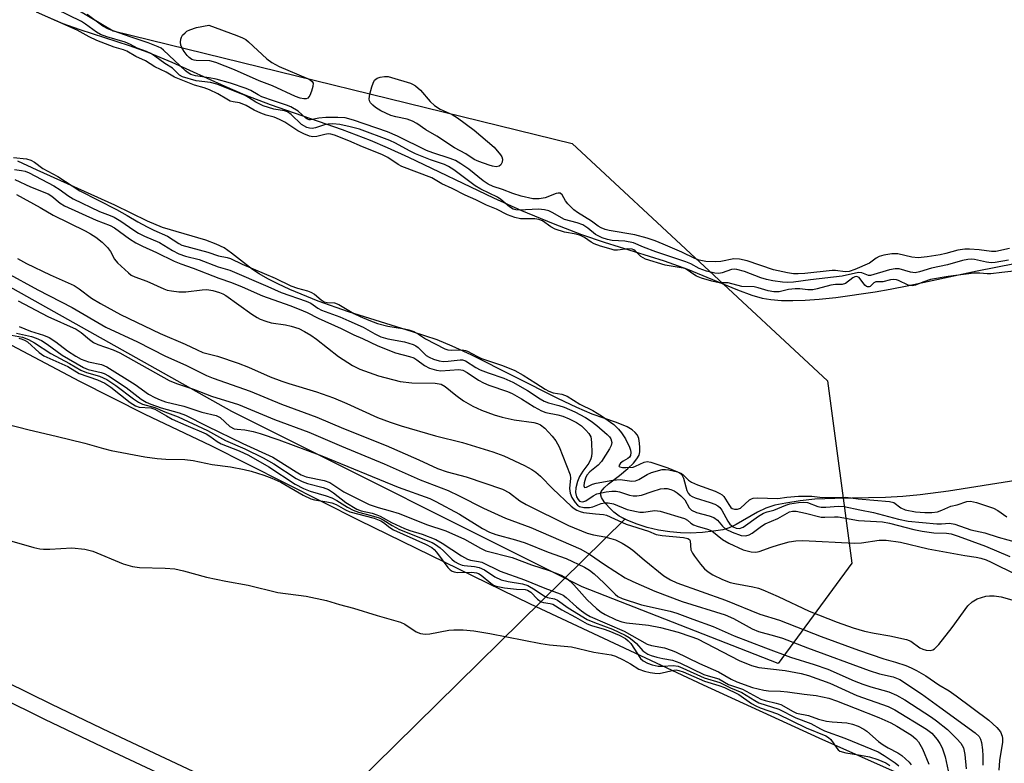
# Model space of a CAD drawing. Units: inches. Extents: x 1285760 to 1291761, y 489452 to 493452.
# Drawn here: x 1286167 to 1286401, y 489806 to 489983 of the extents above; entities that cross this region are included whole.
import ezdxf

# ---------------------------------------------------------------- set-up
doc = ezdxf.new("R2010")
doc.units = ezdxf.units.IN
doc.header["$MEASUREMENT"] = 0
for name, color, linetype in [('HYDRO-Hidden Single Line Stream', 5, 'Continuous'), ('HYDRO-Stream Poly Centerlines', 142, 'Continuous'), ('HYDRO-Water Body', 4, 'Continuous'), ('NTRL-Trees', 3, 'Continuous'), ('TRANS-Road', 130, 'Continuous'), ('Undefined', 1, 'Continuous')]:
    doc.layers.add(name, color=color, linetype=linetype)

msp = doc.modelspace()

# ---------------------------------------------------------------- linework, layer by layer
at = {"layer": 'HYDRO-Hidden Single Line Stream'}
msp.add_line((1286079.64, 489636.43), (1286310.91, 489863.77), dxfattribs=at)
at = {"layer": 'HYDRO-Stream Poly Centerlines'}
for points in [[(1286172.97, 489983.45), (1286177.13, 489981.69), (1286181.22, 489980.23), (1286192.91, 489976.43), (1286197.36, 489974.87), (1286203.08, 489972.49), (1286215.71, 489966.76), (1286220.46, 489964.7), (1286226.49, 489962.41), (1286243.58, 489956.41), (1286250.25, 489953.91), (1286254.29, 489952.2), (1286259.42, 489949.87), (1286279.65, 489940.22), (1286286.33, 489937.15), (1286293.82, 489934.05), (1286300.59, 489931.44), (1286305.94, 489929.63), (1286320.27, 489925.17), (1286325.76, 489923.26), (1286337.71, 489918.28), (1286341.13, 489917.05), (1286343.6, 489916.36), (1286345.61, 489916.01), (1286348.13, 489915.8), (1286350.88, 489915.76), (1286353.78, 489915.86), (1286357.09, 489916.1), (1286361.06, 489916.51), (1286370.43, 489917.81), (1286374.02, 489918.43), (1286378.48, 489919.31), (1286394.7, 489922.85), (1286403.57, 489924.59)], [(1286310.91, 489863.77), (1286309.56, 489864.5), (1286308.23, 489865.45), (1286307.12, 489866.54), (1286306, 489867.93), (1286305.36, 489868.96), (1286305.1, 489869.82), (1286305.24, 489870.37), (1286305.94, 489871.26), (1286307.03, 489872.19), (1286309.65, 489874.12), (1286311.63, 489875.79), (1286312.97, 489877.09), (1286313.77, 489878.08), (1286314.27, 489879.01), (1286314.43, 489879.81), (1286314.46, 489880.81), (1286314.4, 489881.84), (1286314.2, 489882.99), (1286313.88, 489883.73), (1286313.34, 489884.4), (1286312.61, 489885.01), (1286311.4, 489885.73), (1286308.87, 489886.78), (1286303.12, 489888.71), (1286299.45, 489890.33), (1286294.91, 489892.5), (1286274.35, 489902.82), (1286269.8, 489904.92), (1286266.21, 489906.39), (1286260.39, 489908.35), (1286245.14, 489913.04), (1286237.92, 489915.63), (1286231.2, 489918.38), (1286228.31, 489919.71), (1286225.94, 489920.9), (1286223.83, 489922.09), (1286222.26, 489923.11), (1286217.32, 489927), (1286215.5, 489928.26), (1286213.67, 489929.17), (1286211.16, 489930.11), (1286200.83, 489933.11), (1286197.33, 489934.61), (1286189.52, 489938.45), (1286171.05, 489946.77), (1286166.4, 489948.95)], [(1286421.62, 489876.43), (1286420.6, 489876.2), (1286410.91, 489874.09), (1286387.92, 489870.42), (1286381.13, 489869.59)], [(1286381.13, 489869.59), (1286377.04, 489869.17), (1286372.92, 489868.96), (1286360.85, 489868.72), (1286356.12, 489868.5), (1286352.59, 489868.13), (1286349.2, 489867.61), (1286346.61, 489867.06), (1286344.46, 489866.4), (1286342.49, 489865.44), (1286337.41, 489862.47), (1286335.74, 489861.7), (1286334.18, 489861.27), (1286332.01, 489860.9), (1286329.36, 489860.62), (1286326.42, 489860.46), (1286324.15, 489860.48), (1286321.6, 489860.72), (1286318.89, 489861.17), (1286316.17, 489861.8), (1286313.54, 489862.63), (1286311.42, 489863.5), (1286310.91, 489863.77)]]:
    msp.add_lwpolyline(points, dxfattribs=at)
at = {"layer": 'HYDRO-Water Body'}
for points in [[(1286172.97, 489983.45, 0), (1286177.13, 489981.69, 0), (1286181.22, 489980.23, 0), (1286192.91, 489976.43, 0), (1286197.36, 489974.87, 0), (1286203.08, 489972.49, 0), (1286215.71, 489966.76, 0), (1286220.46, 489964.7, 0), (1286226.49, 489962.41, 0), (1286243.58, 489956.41, 0), (1286250.25, 489953.91, 0), (1286254.29, 489952.2, 0), (1286259.42, 489949.87, 0), (1286279.65, 489940.22, 0), (1286286.33, 489937.15, 0), (1286293.82, 489934.05, 0), (1286300.59, 489931.44, 0), (1286305.94, 489929.63, 0), (1286320.27, 489925.17, 0), (1286325.76, 489923.26, 0), (1286337.71, 489918.28, 0), (1286341.13, 489917.05, 0), (1286343.6, 489916.36, 0), (1286345.61, 489916.01, 0), (1286348.13, 489915.8, 0), (1286350.88, 489915.76, 0), (1286353.78, 489915.86, 0), (1286357.09, 489916.1, 0), (1286361.06, 489916.51, 0), (1286370.43, 489917.81, 0), (1286374.02, 489918.43, 0), (1286378.48, 489919.31, 0), (1286394.7, 489922.85, 0), (1286403.57, 489924.59, 0)], [(1286410.91, 489874.09, 0), (1286387.92, 489870.42, 0), (1286381.13, 489869.59, 0), (1286377.04, 489869.17, 0), (1286372.92, 489868.96, 0), (1286360.85, 489868.72, 0), (1286356.12, 489868.5, 0), (1286352.59, 489868.13, 0), (1286349.2, 489867.61, 0), (1286346.61, 489867.06, 0), (1286344.46, 489866.4, 0), (1286342.49, 489865.44, 0), (1286337.41, 489862.47, 0), (1286335.74, 489861.7, 0), (1286334.18, 489861.27, 0), (1286332.01, 489860.9, 0), (1286329.36, 489860.62, 0), (1286326.42, 489860.46, 0), (1286324.15, 489860.48, 0), (1286321.6, 489860.72, 0), (1286318.89, 489861.17, 0), (1286316.17, 489861.8, 0), (1286313.54, 489862.63, 0), (1286311.42, 489863.5, 0), (1286309.56, 489864.5, 0), (1286308.23, 489865.45, 0), (1286307.12, 489866.54, 0), (1286306, 489867.93, 0), (1286305.36, 489868.96, 0), (1286305.1, 489869.82, 0), (1286305.24, 489870.37, 0), (1286305.94, 489871.26, 0), (1286307.03, 489872.19, 0), (1286309.65, 489874.12, 0), (1286311.63, 489875.79, 0), (1286312.97, 489877.09, 0), (1286313.77, 489878.08, 0), (1286314.27, 489879.01, 0), (1286314.43, 489879.81, 0), (1286314.46, 489880.81, 0), (1286314.4, 489881.84, 0), (1286314.2, 489882.99, 0), (1286313.88, 489883.73, 0), (1286313.34, 489884.4, 0), (1286312.61, 489885.01, 0), (1286311.4, 489885.73, 0), (1286308.87, 489886.78, 0), (1286303.12, 489888.71, 0), (1286299.45, 489890.33, 0), (1286294.91, 489892.5, 0), (1286274.35, 489902.82, 0), (1286269.8, 489904.92, 0), (1286266.21, 489906.39, 0), (1286260.39, 489908.35, 0), (1286245.14, 489913.04, 0), (1286237.92, 489915.63, 0), (1286231.2, 489918.38, 0), (1286228.31, 489919.71, 0), (1286225.94, 489920.9, 0), (1286223.83, 489922.09, 0), (1286222.26, 489923.11, 0), (1286217.32, 489927, 0), (1286215.5, 489928.26, 0), (1286213.67, 489929.17, 0), (1286211.16, 489930.11, 0), (1286200.83, 489933.11, 0), (1286197.33, 489934.61, 0), (1286189.52, 489938.45, 0), (1286171.05, 489946.77, 0), (1286166.4, 489948.95, 0)]]:
    msp.add_polyline3d(points, dxfattribs=at)
at = {"layer": 'NTRL-Trees'}
msp.add_lwpolyline([(1286005.8, 490311.9), (1286006.51, 490240.95), (1286006.7, 490221.71), (1286009.06, 490176.86), (1286021.56, 490126.86), (1286063.23, 490064.36), (1286138.23, 490010.2), (1286189.09, 489979.88), (1286298.32, 489953.12), (1286359.08, 489896.69), (1286364.87, 489853.29), (1286347.34, 489829.46), (1286300.73, 489847.7), (1286217.39, 489889.36), (1286113.23, 489947.7), (1286054.89, 489989.36), (1286004.89, 490035.2), (1285921.56, 490106.03), (1285884.06, 490160.2), (1285850.73, 490201.86), (1285821.56, 490243.53), (1285784.06, 490301.86)], dxfattribs=at)
at = {"layer": 'TRANS-Road'}
for points in [[(1286034.73, 489989.46), (1286055.56, 489973.83), (1286069.69, 489963.73), (1286084, 489953.9), (1286098.49, 489944.32), (1286113.15, 489935.02), (1286135.46, 489921.57), (1286158.13, 489908.75), (1286181.15, 489896.55), (1286196.68, 489888.78), (1286212.35, 489881.29), (1286247.56, 489863.57), (1286288.39, 489843.67), (1286329.49, 489824.34), (1286357.05, 489811.76), (1286376.63, 489803.01)], [(1286226.91, 489794.98), (1286188.28, 489813.14), (1286174.51, 489819.73), (1286163.74, 489824.98), (1286142.66, 489835.49), (1286127.17, 489843.41), (1286114.4, 489850.2), (1286104.86, 489855.59), (1286094.82, 489861.73), (1286082.01, 489869.92), (1286067.35, 489879.57), (1286053.06, 489889.2), (1286035.8, 489901.09), (1286020.04, 489912.12), (1286007.12, 489921.35), (1285997.18, 489928.68)], [(1285994.85, 489925.59), (1286004.84, 489918.22), (1286017.8, 489908.96), (1286033.59, 489897.91), (1286050.88, 489886), (1286065.2, 489876.34), (1286079.9, 489866.67), (1286092.77, 489858.45), (1286102.89, 489852.25), (1286112.54, 489846.8), (1286125.38, 489839.97), (1286140.92, 489832.03), (1286162.03, 489821.51), (1286172.82, 489816.24), (1286186.62, 489809.64), (1286225.28, 489791.47)]]:
    msp.add_lwpolyline(points, dxfattribs=at)
at = {"layer": 'Undefined'}
for points, elevation in [([(1286407.04, 489923.14), (1286400.58, 489922.47), (1286397.96, 489922.12), (1286397.08, 489922.12), (1286395.33, 489922.29), (1286393.96, 489922.25), (1286387.86, 489921.49), (1286383.64, 489920.74), (1286381.79, 489920.14), (1286380.08, 489919.41), (1286379.33, 489919.27), (1286378.77, 489919.31), (1286378.28, 489919.45), (1286376.03, 489920.53), (1286375.5, 489920.71), (1286374.9, 489920.78), (1286374.11, 489920.68), (1286372.28, 489920.25), (1286370.59, 489920.21), (1286370.12, 489919.95), (1286369.27, 489919.12), (1286369, 489919.01), (1286368.62, 489919.01), (1286368.37, 489919.12), (1286368.01, 489919.45), (1286366.68, 489921.22), (1286366.28, 489921.44), (1286366.03, 489921.47), (1286365.58, 489921.38), (1286365.13, 489921.17), (1286363.38, 489919.84), (1286362.61, 489919.54), (1286361.05, 489919.54), (1286359.88, 489919.41), (1286356.62, 489918.54), (1286355.58, 489918.35), (1286354.4, 489918.32), (1286352.53, 489918.56), (1286351.44, 489918.58), (1286349.84, 489918.36), (1286347.64, 489917.81), (1286346.3, 489917.82), (1286344.96, 489918.09), (1286342.63, 489918.82), (1286341.65, 489919.05), (1286338.73, 489919.13), (1286335.46, 489919.94), (1286333.31, 489920), (1286331.56, 489920.4), (1286329.15, 489921.11), (1286327.92, 489921.57), (1286327.29, 489921.92), (1286325.74, 489923.07), (1286325.13, 489923.35), (1286324.29, 489923.56), (1286320.49, 489924.17), (1286315.79, 489925.64), (1286314.65, 489926.26), (1286313.36, 489927.58), (1286313.01, 489927.84), (1286312.62, 489928), (1286311.58, 489928.05), (1286309.1, 489927.71), (1286308.37, 489927.78), (1286307.6, 489927.96), (1286305.1, 489928.73), (1286303.62, 489929.29), (1286302.88, 489929.68), (1286301.31, 489930.77), (1286300.32, 489931.22), (1286299.27, 489931.51), (1286296.5, 489932), (1286294.33, 489932.74), (1286293.27, 489933.28), (1286291.25, 489934.69), (1286290.43, 489935.07), (1286289.46, 489935.23), (1286286.07, 489935.2), (1286284.69, 489935.52), (1286282.94, 489936.14), (1286280.35, 489937.47), (1286277.94, 489938.44), (1286275.44, 489939.74), (1286272.85, 489940.81), (1286269.79, 489942.43), (1286267.35, 489943.52), (1286264.92, 489944.97), (1286257.81, 489947.66), (1286256.98, 489948.12), (1286254.48, 489949.8), (1286253.08, 489950.51), (1286248.42, 489952.32), (1286245.19, 489953.72), (1286241.81, 489955.07), (1286240.93, 489955.35), (1286240.3, 489955.4), (1286239.5, 489955.28), (1286237.61, 489954.81), (1286236.63, 489954.72), (1286235.87, 489954.88), (1286234.47, 489955.41), (1286233.1, 489956.09), (1286229.98, 489958.15), (1286228.69, 489958.84), (1286227.4, 489959.36), (1286225.5, 489959.88), (1286224.24, 489960.34), (1286222.66, 489961.06), (1286220.76, 489962.14), (1286219.85, 489962.56), (1286219.22, 489962.75), (1286217.65, 489963), (1286216.99, 489963.22), (1286216.19, 489963.62), (1286214.01, 489964.95), (1286212.02, 489965.88), (1286210.76, 489966.36), (1286208.48, 489967.02), (1286203.72, 489968.89), (1286201.75, 489970.08), (1286199.05, 489971.34), (1286196.78, 489972.81), (1286194.55, 489973.79), (1286192.37, 489975.08), (1286191.6, 489975.38), (1286189.33, 489976.01), (1286185.27, 489977.6), (1286183.43, 489978.46), (1286180.54, 489980.03), (1286170.88, 489984.38)], 200), ([(1286402.18, 489925.38), (1286399, 489924.82), (1286398.06, 489924.74), (1286396.96, 489924.86), (1286394.05, 489925.49), (1286393.29, 489925.57), (1286392.53, 489925.53), (1286391.26, 489925.27), (1286387.68, 489924.28), (1286383.89, 489923.43), (1286380.99, 489922.61), (1286379.95, 489922.39), (1286378.87, 489922.48), (1286376.18, 489923.28), (1286375.19, 489923.34), (1286373.85, 489923.06), (1286369.35, 489921.73), (1286368.83, 489921.75), (1286367.3, 489922.36), (1286366.52, 489922.43), (1286362.59, 489921.59), (1286355.05, 489920.7), (1286350.99, 489920.12), (1286349.54, 489920.05), (1286348.38, 489920.12), (1286346.08, 489920.45), (1286344.59, 489920.77), (1286343.25, 489921.2), (1286339.34, 489922.68), (1286337.51, 489923.16), (1286336.99, 489923.2), (1286336.3, 489923.13), (1286334.05, 489922.39), (1286333.25, 489922.22), (1286332.31, 489922.29), (1286330.28, 489922.77), (1286328.54, 489923.35), (1286326.55, 489924.48), (1286325.42, 489924.99), (1286321.81, 489926.12), (1286318.25, 489927.36), (1286315.33, 489928.46), (1286312.93, 489929.52), (1286310.92, 489929.86), (1286307.83, 489930.01), (1286306.76, 489930.25), (1286305.52, 489930.68), (1286303.89, 489931.46), (1286302.06, 489932.99), (1286300.87, 489933.73), (1286299.56, 489934.23), (1286296.5, 489935.04), (1286293.58, 489936.73), (1286292.78, 489937.09), (1286291.73, 489937.34), (1286290.37, 489937.49), (1286285.71, 489937.29), (1286284.93, 489937.34), (1286284.3, 489937.52), (1286283.44, 489938.04), (1286281.39, 489939.78), (1286280.62, 489940.34), (1286276.62, 489942.24), (1286275.24, 489943.06), (1286270.15, 489946.87), (1286268.94, 489947.68), (1286267.95, 489948.14), (1286264.6, 489949.24), (1286261.06, 489950.62), (1286259.62, 489951.34), (1286256.34, 489953.18), (1286254.93, 489953.84), (1286247.72, 489956.49), (1286245.53, 489957.11), (1286243.06, 489957.66), (1286241.41, 489957.79), (1286240.3, 489957.74), (1286239.39, 489957.55), (1286237.3, 489956.87), (1286236.51, 489956.7), (1286235.85, 489956.73), (1286235.17, 489956.94), (1286233.95, 489957.63), (1286231.49, 489960.03), (1286230.61, 489960.64), (1286229.88, 489960.87), (1286227.33, 489961.26), (1286224.8, 489962.1), (1286223.06, 489962.91), (1286221.29, 489964.09), (1286220.55, 489964.49), (1286213.77, 489967.24), (1286212.28, 489967.63), (1286208.86, 489968.01), (1286205.64, 489968.93), (1286204.92, 489969.38), (1286203.23, 489970.99), (1286201.39, 489972.14), (1286199.05, 489973.92), (1286198.08, 489974.54), (1286197.04, 489975.01), (1286194.86, 489975.79), (1286193.24, 489976.64), (1286191.94, 489977.22), (1286187.58, 489978.46), (1286186.12, 489979.02), (1286185.12, 489979.58), (1286182.53, 489981.48), (1286181.56, 489982.09), (1286175.56, 489985.03)], 202), ([(1286402.44, 489928.15), (1286399.14, 489927.44), (1286398.1, 489927.39), (1286395.18, 489927.85), (1286392.9, 489928.02), (1286391.76, 489928.02), (1286390.09, 489927.75), (1286387.23, 489926.94), (1286385.89, 489926.64), (1286382.85, 489926.14), (1286380.66, 489925.92), (1286379.18, 489926.04), (1286375.85, 489926.85), (1286374.44, 489926.85), (1286372.48, 489926.56), (1286371.41, 489926.26), (1286370.67, 489925.83), (1286369.09, 489924.69), (1286365.64, 489923.14), (1286364.29, 489922.69), (1286363.33, 489922.63), (1286361.04, 489922.88), (1286360.19, 489922.89), (1286353.75, 489922.16), (1286352.09, 489922.09), (1286350.98, 489922.13), (1286349.59, 489922.34), (1286346.29, 489923.09), (1286340, 489925.18), (1286338.13, 489925.64), (1286336.81, 489925.65), (1286333.75, 489925.03), (1286332.36, 489924.93), (1286330.14, 489925.01), (1286328.57, 489925.36), (1286327.53, 489925.75), (1286324.48, 489927.25), (1286319.98, 489929.17), (1286318.1, 489929.94), (1286316.21, 489930.59), (1286313.26, 489931.39), (1286307.15, 489932.39), (1286306.2, 489932.66), (1286305.23, 489933.04), (1286304.56, 489933.45), (1286302.94, 489934.65), (1286299.62, 489936.74), (1286298.74, 489937.37), (1286297.29, 489938.78), (1286296.78, 489939.45), (1286295.94, 489940.87), (1286295.48, 489941.28), (1286295.05, 489941.32), (1286294.56, 489941.21), (1286291.89, 489940.19), (1286290.52, 489939.92), (1286288.95, 489939.96), (1286286.18, 489940.56), (1286284.19, 489941.23), (1286281.79, 489942.16), (1286279.52, 489942.91), (1286278.32, 489943.44), (1286277.16, 489944.2), (1286273.77, 489947.02), (1286271.86, 489948.31), (1286270.62, 489949.03), (1286269.3, 489949.55), (1286265.23, 489950.86), (1286263.67, 489951.46), (1286256.75, 489954.86), (1286254.37, 489955.85), (1286246.31, 489958.69), (1286244.32, 489959.19), (1286242.61, 489959.33), (1286239.75, 489959.31), (1286238.04, 489959.17), (1286236.12, 489958.74), (1286235.77, 489958.74), (1286235.37, 489958.86), (1286234.96, 489959.12), (1286233.15, 489960.79), (1286231.41, 489961.81), (1286230.38, 489962.24), (1286227.27, 489963.25), (1286224.5, 489964.25), (1286223.64, 489964.66), (1286221.85, 489965.71), (1286220.81, 489966.16), (1286217.02, 489967.47), (1286213.67, 489968.41), (1286211.97, 489968.75), (1286208.71, 489969.17), (1286207.57, 489969.54), (1286206.95, 489969.89), (1286206.33, 489970.38), (1286201.12, 489975.27), (1286200.51, 489975.75), (1286199.84, 489976.13), (1286197.42, 489977.08), (1286193.15, 489978.47), (1286187.98, 489980.31), (1286186.7, 489981.05), (1286182.94, 489983.83)], 204), ([(1286165.37, 489949.78), (1286168.5, 489949.48), (1286169.54, 489949.14), (1286170.37, 489948.65), (1286172.39, 489947.2), (1286175.93, 489945.23), (1286181.22, 489941.85), (1286189.95, 489937.38), (1286192.47, 489936), (1286195.01, 489934.46), (1286197.23, 489933.26), (1286198.77, 489932.52), (1286202.06, 489931.11), (1286204.77, 489929.32), (1286205.45, 489928.96), (1286211.65, 489927.25), (1286214.22, 489926.4), (1286216.27, 489926.03), (1286217.04, 489925.78), (1286219.79, 489924.39), (1286227.65, 489921.1), (1286231.38, 489919.27), (1286232.98, 489918.68), (1286235.34, 489918.09), (1286236.19, 489917.77), (1286237.01, 489917.26), (1286238.59, 489915.93), (1286239.31, 489915.48), (1286240.03, 489915.29), (1286241.78, 489915.19), (1286242.86, 489914.83), (1286246.36, 489912.7), (1286247.9, 489911.95), (1286249.99, 489911.09), (1286252.05, 489910.33), (1286254.49, 489909.67), (1286258.48, 489909.06), (1286259.51, 489908.79), (1286260.69, 489908.37), (1286261.82, 489907.8), (1286263.44, 489906.67), (1286268.07, 489904.28), (1286268.78, 489904.06), (1286269.54, 489903.93), (1286272.28, 489904.01), (1286272.95, 489903.91), (1286273.47, 489903.73), (1286275.79, 489902.42), (1286276.74, 489902), (1286281.77, 489900.3), (1286284.67, 489899.14), (1286286.7, 489897.99), (1286289.72, 489896.14), (1286291.92, 489894.65), (1286292.77, 489894.19), (1286293.86, 489893.83), (1286295.92, 489893.5), (1286297.12, 489893.03), (1286300.2, 489891.08), (1286303.3, 489889.64), (1286305.32, 489888.38), (1286308.23, 489886.25), (1286309.41, 489885.14), (1286310.06, 489884.34), (1286311.02, 489882.85), (1286312.02, 489880.88), (1286312.25, 489880.21), (1286312.33, 489879.61), (1286312.21, 489878.89), (1286311.98, 489878.48), (1286311.61, 489878.18), (1286310.46, 489877.54), (1286309.85, 489877.06), (1286309.44, 489876.48), (1286309.52, 489876.27), (1286309.67, 489876.19), (1286310.32, 489876.06), (1286311.14, 489876.02), (1286312.83, 489876.17), (1286313.45, 489876.37), (1286315.45, 489877.35), (1286316.2, 489877.5), (1286317.09, 489877.32), (1286321.1, 489875.99), (1286324.35, 489874.64), (1286324.79, 489874.33), (1286326.02, 489873.01), (1286326.76, 489872.55), (1286328.21, 489871.94), (1286332.34, 489870.46), (1286333.52, 489869.91), (1286334.05, 489869.52), (1286334.4, 489869.14), (1286335.59, 489867.22), (1286336.09, 489866.58), (1286336.43, 489866.31), (1286336.96, 489866.12), (1286337.71, 489866.12), (1286338.4, 489866.42), (1286340.53, 489868.35), (1286341, 489868.64), (1286341.38, 489868.76), (1286342.36, 489868.84), (1286347.3, 489868.69), (1286349.43, 489869.01), (1286352.24, 489869.21), (1286355.36, 489869.21), (1286357.93, 489868.91), (1286363.46, 489868.97), (1286366.41, 489868.59), (1286373.9, 489867.97), (1286374.92, 489867.7), (1286376.57, 489866.44), (1286377.57, 489866.01), (1286380.04, 489865.53), (1286382.3, 489865.36), (1286383.97, 489865.35), (1286385.26, 489865.54), (1286386.33, 489865.88), (1286388.47, 489866.86), (1286389.94, 489867.21), (1286392.23, 489867.97), (1286393.17, 489868.04), (1286394.6, 489867.74), (1286398.62, 489866.39), (1286399.65, 489865.84), (1286401.82, 489864.35)], 200), ([(1286165.62, 489946.94), (1286167.34, 489946.71), (1286168.16, 489946.51), (1286169.14, 489946.12), (1286175.01, 489943.08), (1286176.55, 489942.09), (1286178.33, 489940.71), (1286179.59, 489939.95), (1286185.9, 489936.94), (1286188.4, 489936.02), (1286189.4, 489935.56), (1286190.95, 489934.67), (1286194.05, 489932.49), (1286195.19, 489931.79), (1286196.61, 489931.08), (1286200.14, 489929.56), (1286203.26, 489927.66), (1286204.77, 489926.89), (1286206.35, 489926.34), (1286209.57, 489925.51), (1286214.09, 489923.78), (1286216.87, 489923.02), (1286225.9, 489919.1), (1286229.08, 489917.64), (1286235.03, 489915.65), (1286236.14, 489915.12), (1286237.81, 489913.97), (1286238.72, 489913.45), (1286243.07, 489911.85), (1286245.24, 489910.96), (1286248.58, 489909.42), (1286251.41, 489907.82), (1286252.85, 489907.17), (1286254.45, 489906.66), (1286258.42, 489905.92), (1286260.54, 489905.31), (1286261.14, 489905.02), (1286261.73, 489904.6), (1286263.64, 489902.72), (1286264.34, 489902.3), (1286265.35, 489901.85), (1286266.68, 489901.44), (1286267.75, 489901.3), (1286268.83, 489901.33), (1286271.69, 489901.67), (1286272.24, 489901.64), (1286272.93, 489901.43), (1286275.45, 489899.81), (1286276.44, 489899.28), (1286278.38, 489898.54), (1286282.07, 489897.31), (1286284.26, 489896.37), (1286287.75, 489894.36), (1286290.71, 489892.36), (1286291.67, 489891.8), (1286292.74, 489891.4), (1286295.18, 489890.84), (1286296.46, 489890.43), (1286298.96, 489889.27), (1286301.54, 489887.95), (1286302.83, 489887.1), (1286304.24, 489886.02), (1286306.66, 489883.94), (1286307.24, 489883.33), (1286307.54, 489882.89), (1286307.77, 489882.03), (1286307.63, 489881.29), (1286307.25, 489880.51), (1286305.31, 489877.49), (1286304.53, 489876.65), (1286302.56, 489875.06), (1286301.87, 489874.25), (1286301.5, 489873.51), (1286301.21, 489872.43), (1286301.15, 489871.72), (1286301.31, 489871.29), (1286301.74, 489871.34), (1286303.22, 489872.09), (1286304.04, 489872.35), (1286308.06, 489873.08), (1286309.74, 489873.19), (1286312.53, 489872.83), (1286313.44, 489872.91), (1286314.18, 489873.19), (1286316.16, 489874.4), (1286317.22, 489874.86), (1286319.74, 489875.55), (1286320.56, 489875.62), (1286321.32, 489875.54), (1286323.4, 489874.99), (1286323.86, 489874.79), (1286324.34, 489874.44), (1286324.62, 489874.03), (1286324.83, 489873.54), (1286325.66, 489870.56), (1286325.97, 489869.93), (1286326.34, 489869.5), (1286326.88, 489869.15), (1286327.64, 489868.81), (1286331.2, 489867.73), (1286332.28, 489867.31), (1286333.02, 489866.92), (1286333.48, 489866.55), (1286333.99, 489865.87), (1286335.42, 489863.29), (1286335.9, 489862.57), (1286336.65, 489861.94), (1286337.41, 489861.64), (1286338.16, 489861.58), (1286339.03, 489861.89), (1286342.68, 489864.48), (1286343.86, 489865.17), (1286344.75, 489865.5), (1286346.32, 489865.92), (1286349.18, 489867.12), (1286350.11, 489867.4), (1286352.18, 489867.77), (1286353.41, 489867.84), (1286354.35, 489867.7), (1286356.79, 489866.81), (1286357.62, 489866.61), (1286358.73, 489866.59), (1286361.75, 489866.84), (1286363.11, 489866.78), (1286366.77, 489865.98), (1286370.08, 489865.36), (1286376.01, 489863.76), (1286378.3, 489863.29), (1286385.11, 489862.69), (1286386.21, 489862.66), (1286388.1, 489862.78), (1286389.38, 489862.58), (1286393.18, 489861.24), (1286396.51, 489860.54), (1286399.7, 489859.47), (1286404.36, 489858.21)], 202), ([(1286165.71, 489944.59), (1286169.48, 489942.83), (1286173.62, 489941.11), (1286174.54, 489940.58), (1286176.53, 489938.93), (1286177.57, 489938.29), (1286185.06, 489934.87), (1286188.41, 489933.64), (1286189.41, 489933.05), (1286193.05, 489930.45), (1286194.54, 489929.5), (1286196.1, 489928.72), (1286199.46, 489927.22), (1286203.63, 489925.11), (1286205.19, 489924.47), (1286208.17, 489923.49), (1286214.23, 489921.09), (1286217.3, 489920.08), (1286219.83, 489919.05), (1286224.65, 489916.92), (1286231.16, 489914.62), (1286233.41, 489913.72), (1286235.27, 489912.91), (1286237.89, 489911.54), (1286243.41, 489909.1), (1286246.41, 489907.62), (1286248.45, 489906.74), (1286252.14, 489904.97), (1286256.31, 489903.34), (1286259.65, 489902.45), (1286260.68, 489902.1), (1286261.37, 489901.7), (1286263.22, 489900.28), (1286264.43, 489899.67), (1286266.03, 489899.21), (1286267.12, 489899.06), (1286271.38, 489899.34), (1286272.35, 489899.17), (1286273.35, 489898.63), (1286276.02, 489896.83), (1286277.22, 489896.17), (1286278.51, 489895.64), (1286282.94, 489894.14), (1286284.08, 489893.65), (1286286.29, 489892.38), (1286289.33, 489890.45), (1286291.03, 489889.54), (1286292.08, 489889.16), (1286294.91, 489888.57), (1286296.09, 489888.25), (1286297.61, 489887.63), (1286299.41, 489886.77), (1286300.59, 489885.96), (1286301.64, 489884.93), (1286302.29, 489884.16), (1286302.76, 489883.32), (1286302.9, 489882.76), (1286302.98, 489881.89), (1286303.01, 489879.51), (1286302.92, 489878.64), (1286302.78, 489878.1), (1286302.28, 489877.12), (1286300.89, 489875.15), (1286300.12, 489873.92), (1286299.6, 489872.69), (1286299.25, 489871.26), (1286299.16, 489870.14), (1286299.35, 489869.11), (1286299.75, 489868.42), (1286300.11, 489868.08), (1286300.42, 489867.94), (1286300.89, 489867.89), (1286301.59, 489868.09), (1286303.33, 489869.32), (1286304.24, 489869.79), (1286306.41, 489870.29), (1286307.8, 489870.45), (1286308.83, 489870.4), (1286309.59, 489870.23), (1286312.01, 489869.44), (1286312.87, 489869.31), (1286313.74, 489869.29), (1286314.88, 489869.47), (1286317.39, 489870.35), (1286319.38, 489870.95), (1286320.24, 489871.08), (1286320.95, 489871.03), (1286321.81, 489870.81), (1286322.62, 489870.47), (1286323.34, 489870.03), (1286324.22, 489869.33), (1286325.18, 489868.33), (1286326.18, 489866.5), (1286326.75, 489865.94), (1286327.95, 489865.39), (1286330.91, 489864.6), (1286332.05, 489864.18), (1286332.93, 489863.56), (1286334.11, 489862.11), (1286334.93, 489861.39), (1286336.43, 489860.64), (1286338.57, 489859.91), (1286339.67, 489859.81), (1286340.46, 489860.02), (1286341.16, 489860.43), (1286343.4, 489862.1), (1286344.31, 489862.63), (1286347.27, 489863.92), (1286350.08, 489865.5), (1286350.75, 489865.69), (1286351.63, 489865.71), (1286353.86, 489865.23), (1286357.6, 489864.26), (1286358.51, 489864.22), (1286360.77, 489864.36), (1286361.61, 489864.34), (1286366.46, 489863.43), (1286372.17, 489863.13), (1286373.88, 489862.8), (1286379.64, 489861.34), (1286381.61, 489860.92), (1286384.38, 489860.52), (1286387.46, 489860.4), (1286388.53, 489860.25), (1286390.2, 489859.74), (1286396.7, 489857.35), (1286402.53, 489854.89)], 204), ([(1286166.16, 489940.96), (1286171.75, 489937.93), (1286174.86, 489936.05), (1286182.45, 489932.33), (1286183.71, 489931.65), (1286184.96, 489930.85), (1286186.53, 489929.66), (1286187.77, 489928.41), (1286188.46, 489927.45), (1286189.41, 489925.63), (1286190.13, 489924.73), (1286192.74, 489922.36), (1286193.43, 489921.83), (1286194.27, 489921.37), (1286197.14, 489920.4), (1286201.19, 489918.53), (1286202, 489918.26), (1286203.02, 489918.04), (1286204.74, 489917.83), (1286206.45, 489917.8), (1286210.27, 489918.3), (1286211.45, 489918.37), (1286212.82, 489918.14), (1286214.44, 489917.67), (1286215.21, 489917.36), (1286215.91, 489916.96), (1286222.15, 489912.5), (1286223.36, 489911.71), (1286224.12, 489911.32), (1286225.42, 489910.86), (1286226.76, 489910.49), (1286230.12, 489910), (1286231.46, 489909.69), (1286233.28, 489909.11), (1286234.69, 489908.43), (1286236.15, 489907.54), (1286237.52, 489906.56), (1286242.72, 489902.43), (1286246.1, 489900.3), (1286247.86, 489899.46), (1286252.28, 489897.83), (1286257.42, 489896.51), (1286260.17, 489896.19), (1286265.74, 489896.14), (1286267.14, 489895.9), (1286268.14, 489895.36), (1286270.63, 489893.23), (1286272.47, 489891.9), (1286274.71, 489890.68), (1286276.76, 489889.71), (1286279.76, 489888.62), (1286281.69, 489888.05), (1286284.51, 489887.43), (1286289.25, 489886.75), (1286290.1, 489886.52), (1286290.82, 489886.19), (1286291.81, 489885.43), (1286293.56, 489883.53), (1286294.43, 489882.41), (1286295.28, 489880.95), (1286297.89, 489874.33), (1286297.98, 489873.5), (1286297.72, 489871.04), (1286297.84, 489869.97), (1286298.3, 489868.94), (1286299.05, 489867.73), (1286299.61, 489867.12), (1286300.07, 489866.82), (1286301.1, 489866.55), (1286302.45, 489866.55), (1286303.26, 489866.71), (1286305.25, 489867.47), (1286306.09, 489867.64), (1286306.95, 489867.69), (1286308.17, 489867.44), (1286311.47, 489866.08), (1286313.64, 489865.57), (1286314.46, 489865.45), (1286315.29, 489865.45), (1286318.05, 489865.86), (1286319.26, 489865.69), (1286325.08, 489863.91), (1286325.79, 489863.52), (1286326.59, 489862.78), (1286327.23, 489862.39), (1286328.11, 489862.07), (1286330.54, 489861.38), (1286331.56, 489860.96), (1286334.1, 489858.92), (1286335.61, 489858.07), (1286339.06, 489856.48), (1286340.96, 489855.98), (1286342.05, 489855.92), (1286342.85, 489856.06), (1286345.72, 489857.14), (1286347.42, 489857.68), (1286349.98, 489858.39), (1286351.56, 489858.65), (1286353.25, 489858.66), (1286365.56, 489858.04), (1286367.23, 489858.17), (1286371.39, 489858.8), (1286373.08, 489858.77), (1286376.48, 489858.29), (1286383.06, 489856.73), (1286391.75, 489855.13), (1286394.5, 489854.75), (1286395.6, 489854.51), (1286396.9, 489854.07), (1286398.08, 489853.56), (1286403.97, 489850.6)], 206), ([(1286163.66, 489922.4), (1286171.17, 489918.34), (1286179.35, 489914.11), (1286187.34, 489909.47), (1286194.89, 489905.92), (1286201.58, 489902.57), (1286206.44, 489900.39), (1286211.31, 489897.93), (1286212.9, 489897.28), (1286221.73, 489894.23), (1286229.21, 489891.12), (1286237.62, 489887.99), (1286243.94, 489885.32), (1286254.06, 489881.28), (1286261.87, 489877.87), (1286266.3, 489875.84), (1286268.6, 489875.06), (1286273.16, 489873.85), (1286281.8, 489870.89), (1286283.43, 489870.01), (1286285.92, 489868.16), (1286287.41, 489867.27), (1286297.51, 489862.26), (1286301.91, 489860.44), (1286303.42, 489860.02), (1286306.13, 489859.54), (1286307.54, 489859.2), (1286308.64, 489858.82), (1286310.22, 489858.07), (1286311.66, 489857.2), (1286312.81, 489856.37), (1286315.46, 489854.09), (1286320.19, 489850.31), (1286321.73, 489849.31), (1286323.27, 489848.59), (1286334.87, 489844.51), (1286343, 489841.2), (1286347.72, 489839.73), (1286357.59, 489835.88), (1286366.5, 489832.58), (1286372.48, 489830.52), (1286375.32, 489829.74), (1286377.72, 489828.95), (1286379.02, 489828.43), (1286380.27, 489827.77), (1286382.48, 489826.5), (1286385.58, 489824.34), (1286388.08, 489822.93), (1286389.76, 489821.78), (1286397.48, 489815.97), (1286399.44, 489814.23), (1286400.26, 489813.19), (1286400.7, 489812.14), (1286400.78, 489811.6), (1286400.76, 489810.76), (1286400.05, 489806.41), (1286399.91, 489804.07)], 210), ([(1286166.5, 489915.68), (1286173.54, 489911.94), (1286180.29, 489908.93), (1286181.54, 489908.14), (1286183.52, 489906.46), (1286184.48, 489905.81), (1286185.49, 489905.34), (1286189.09, 489904.03), (1286190.68, 489903.35), (1286202.42, 489896.73), (1286204.16, 489896.01), (1286208.22, 489894.72), (1286212.56, 489893.04), (1286218.94, 489891.07), (1286227.54, 489887.44), (1286235.72, 489884.49), (1286243.47, 489881.11), (1286253.58, 489876.91), (1286262.21, 489873.09), (1286268.82, 489870.55), (1286271.47, 489869.32), (1286277.26, 489866.36), (1286282.49, 489863.99), (1286288.48, 489861.81), (1286300.39, 489856.61), (1286302.46, 489855.47), (1286306.04, 489852.98), (1286310.98, 489849.85), (1286312.76, 489848.96), (1286318.03, 489846.67), (1286324.54, 489844.2), (1286334.77, 489840.99), (1286336.76, 489840.14), (1286341.22, 489837.72), (1286342.72, 489837.07), (1286346.52, 489836.06), (1286348.43, 489835.46), (1286354.38, 489833.17), (1286369.04, 489827.76), (1286371.49, 489827.02), (1286374.7, 489826.29), (1286376.29, 489825.65), (1286381.44, 489822.2), (1286385.85, 489819.08), (1286394.27, 489812.97), (1286395.2, 489812.07), (1286395.52, 489811.45), (1286395.75, 489810.62), (1286396.01, 489808.88), (1286396.1, 489807.51), (1286396.09, 489805.26)], 212), ([(1286166.16, 489908.03), (1286169.71, 489907.19), (1286170.81, 489906.8), (1286172.04, 489906.23), (1286173.45, 489905.4), (1286176.97, 489902.8), (1286182.06, 489899.81), (1286183.2, 489899.34), (1286186.24, 489898.68), (1286186.95, 489898.4), (1286188, 489897.85), (1286192.21, 489895.12), (1286195.79, 489892.34), (1286196.99, 489891.57), (1286198.05, 489891.12), (1286200.53, 489890.25), (1286204.82, 489889.09), (1286206.3, 489888.52), (1286211.47, 489885.89), (1286219.98, 489881.75), (1286227.11, 489878.51), (1286228.42, 489877.76), (1286232.67, 489874.99), (1286233.88, 489874.29), (1286235.09, 489873.86), (1286239.36, 489872.94), (1286240.72, 489872.5), (1286244.05, 489870.23), (1286250.01, 489867.24), (1286252.15, 489866.51), (1286255.07, 489865.75), (1286257.18, 489865.1), (1286263.67, 489862.51), (1286268.28, 489860.99), (1286272.75, 489859.03), (1286276.56, 489856.84), (1286277.78, 489856.27), (1286284.06, 489854.67), (1286288.67, 489852.91), (1286292.84, 489851.59), (1286295.77, 489850.48), (1286297.02, 489849.75), (1286297.91, 489849.01), (1286298.74, 489848.18), (1286301.92, 489844.6), (1286304.17, 489842.51), (1286305.26, 489841.68), (1286306.2, 489841.08), (1286308.84, 489839.79), (1286310.15, 489839.34), (1286311.29, 489839.1), (1286316.51, 489838.53), (1286319.39, 489838.03), (1286323.58, 489836.91), (1286326.58, 489835.9), (1286328.16, 489835.28), (1286338.1, 489830.19), (1286341.06, 489828.95), (1286342.76, 489828.53), (1286349.02, 489827.8), (1286352.83, 489827.04), (1286354.57, 489826.59), (1286359.63, 489824.75), (1286366.07, 489821.83), (1286373.52, 489819.18), (1286375.14, 489818.44), (1286382.67, 489813.86), (1286383.9, 489812.87), (1286385.22, 489811.35), (1286385.84, 489810.39), (1286386.36, 489809.35), (1286387.09, 489807.21), (1286388.09, 489802.83)], 216), ([(1286166.75, 489909.59), (1286169.49, 489908.46), (1286172.56, 489907.54), (1286173.92, 489907.01), (1286175.49, 489905.98), (1286178.24, 489903.78), (1286180.21, 489902.56), (1286181.52, 489901.86), (1286183.28, 489901.2), (1286186.35, 489900.52), (1286187.62, 489899.97), (1286194.32, 489895.79), (1286197.57, 489893.5), (1286199.03, 489892.71), (1286200.27, 489892.17), (1286201.6, 489891.71), (1286205.91, 489890.67), (1286210.21, 489889.23), (1286213.61, 489888.46), (1286214.55, 489887.93), (1286216.9, 489885.82), (1286217.88, 489885.29), (1286218.61, 489885.14), (1286220.43, 489885.02), (1286222.42, 489884.6), (1286224.08, 489884.12), (1286228.55, 489882.61), (1286238.78, 489878.85), (1286256.91, 489871.38), (1286264.46, 489868.71), (1286265.91, 489868), (1286271.52, 489864.92), (1286277.01, 489861.58), (1286278.7, 489860.69), (1286280.19, 489860.14), (1286284.87, 489858.86), (1286287.17, 489858.11), (1286292.65, 489855.96), (1286296.92, 489854.44), (1286301.25, 489852.38), (1286302.48, 489851.66), (1286303.57, 489850.77), (1286305.86, 489848.62), (1286308.55, 489845.91), (1286309.21, 489845.41), (1286310.23, 489844.92), (1286314.88, 489843.38), (1286321.65, 489841.91), (1286323.22, 489841.44), (1286327.05, 489839.98), (1286331.89, 489838.26), (1286336.88, 489836.02), (1286344.36, 489833.13), (1286350.31, 489830.97), (1286355.93, 489829.23), (1286359.17, 489828.13), (1286365.46, 489825.34), (1286367.53, 489824.5), (1286369.42, 489823.87), (1286373.68, 489822.69), (1286375.56, 489821.94), (1286377.49, 489820.78), (1286383.85, 489816.67), (1286385.02, 489815.84), (1286387.65, 489813.72), (1286389.92, 489811.53), (1286390.87, 489810.47), (1286391.44, 489809.37), (1286391.77, 489807.77), (1286392.1, 489804.37)], 214)]:
    msp.add_lwpolyline(points, dxfattribs=dict(at, elevation=elevation))
at = {"layer": 'Undefined', "elevation": 206}
for points in [[(1286234.49, 489963.75), (1286233.65, 489963.87), (1286232.51, 489964.27), (1286227.07, 489966.82), (1286223.87, 489968.04), (1286218.01, 489970.6), (1286213.58, 489972.4), (1286212.14, 489972.74), (1286208.91, 489972.85), (1286208.36, 489972.93), (1286207.87, 489973.11), (1286207.22, 489973.56), (1286206.7, 489974.08), (1286206.04, 489974.97), (1286205.45, 489975.97), (1286205.24, 489976.5), (1286205.13, 489977.23), (1286205.2, 489977.95), (1286205.37, 489978.42), (1286205.66, 489978.86), (1286206.22, 489979.47), (1286206.66, 489979.81), (1286207.38, 489980.18), (1286208.94, 489980.71), (1286211.86, 489981.23), (1286218.58, 489978.82), (1286219.94, 489978.25), (1286220.67, 489977.81), (1286221.33, 489977.29), (1286225.7, 489973.27), (1286226.85, 489972.35), (1286228.62, 489971.44), (1286235.38, 489968.55), (1286236.12, 489968.16), (1286236.5, 489967.84), (1286236.69, 489967.44), (1286236.65, 489966.68), (1286236.35, 489965.57), (1286235.93, 489964.51), (1286235.47, 489963.93), (1286235.02, 489963.77)], [(1286280.25, 489947.58), (1286279.43, 489947.69), (1286278.59, 489947.94), (1286276.1, 489948.86), (1286275.04, 489949.33), (1286273.01, 489950.68), (1286270.32, 489952.05), (1286266.12, 489954.89), (1286263.55, 489956.38), (1286261.35, 489957.85), (1286260.36, 489958.41), (1286259.08, 489958.92), (1286256.41, 489959.44), (1286255.2, 489959.8), (1286252.83, 489960.9), (1286251.57, 489961.64), (1286250.9, 489962.19), (1286250.34, 489962.79), (1286250.11, 489963.23), (1286250.05, 489963.74), (1286250.23, 489964.86), (1286250.7, 489966.59), (1286250.98, 489967.43), (1286251.35, 489968.16), (1286251.92, 489968.62), (1286252.65, 489968.87), (1286253.71, 489969.04), (1286254.53, 489969.02), (1286255.37, 489968.83), (1286259.84, 489967.48), (1286260.38, 489967.26), (1286261.06, 489966.86), (1286262.29, 489965.81), (1286264.58, 489963.13), (1286265.61, 489962.17), (1286266.96, 489961.25), (1286269.81, 489959.97), (1286271.03, 489959.23), (1286275.01, 489956.31), (1286279.75, 489952.22), (1286281.32, 489950.4), (1286281.6, 489949.91), (1286281.74, 489949.4), (1286281.69, 489948.64), (1286281.37, 489948), (1286280.98, 489947.74)]]:
    msp.add_lwpolyline(points, close=True, dxfattribs=at)
at = {"layer": 'Undefined'}
for points in [[(1286166.35, 489925.77, 208), (1286168.53, 489924.61, 208), (1286174.12, 489921.87, 208), (1286179.81, 489919.32, 208), (1286181.02, 489918.57, 208), (1286183.97, 489916.32, 208), (1286186.08, 489915.06, 208), (1286190.83, 489912.47, 208), (1286200.33, 489907.92, 208), (1286206.25, 489905.4, 208), (1286209.1, 489904.01, 208), (1286210.47, 489903.44, 208), (1286213.93, 489902.54, 208), (1286218.88, 489900.87, 208), (1286221.32, 489899.93, 208), (1286226.5, 489897.61, 208), (1286229.26, 489896.55, 208), (1286230.92, 489896, 208), (1286237.53, 489894.08, 208), (1286241.57, 489892.59, 208), (1286244.74, 489891.31, 208), (1286252.01, 489887.98, 208), (1286255.03, 489886.81, 208), (1286257.68, 489885.95, 208), (1286265.81, 489883.58, 208), (1286272.29, 489882.04, 208), (1286279.45, 489879.8, 208), (1286282.11, 489878.82, 208), (1286286.99, 489876.54, 208), (1286288.74, 489875.57, 208), (1286289.7, 489874.92, 208), (1286290.81, 489874, 208), (1286293.76, 489870.97, 208), (1286298.12, 489866.86, 208), (1286298.79, 489866.3, 208), (1286299.48, 489865.87, 208), (1286300.23, 489865.56, 208), (1286301.04, 489865.36, 208), (1286303.87, 489865.01, 208), (1286305.81, 489864.89, 208), (1286306.48, 489864.73, 208), (1286311.21, 489862.61, 208), (1286316.48, 489860.94, 208), (1286318.34, 489860.09, 208), (1286319.78, 489859.85, 208), (1286324.84, 489859.4, 208), (1286325.9, 489859.18, 208), (1286326.28, 489858.95, 208), (1286326.45, 489858.64, 208), (1286326.62, 489856.48, 208), (1286326.95, 489855.71, 208), (1286327.42, 489854.96, 208), (1286328.85, 489853.04, 208), (1286329.81, 489851.92, 208), (1286330.68, 489851.23, 208), (1286331.86, 489850.53, 208), (1286334.14, 489849.43, 208), (1286335.98, 489848.73, 208), (1286337.08, 489848.46, 208), (1286341.31, 489847.68, 208), (1286342.67, 489847.35, 208), (1286343.73, 489847, 208), (1286347.38, 489845.41, 208), (1286354.72, 489841.92, 208), (1286361.42, 489839.27, 208), (1286365.21, 489837.92, 208), (1286367.93, 489837.11, 208), (1286370.18, 489836.63, 208), (1286373.97, 489836.01, 208), (1286377.9, 489835.13, 208), (1286378.91, 489834.72, 208), (1286381.07, 489833.2, 208), (1286381.76, 489832.82, 208), (1286382.56, 489832.6, 208), (1286383.65, 489832.54, 208), (1286384.15, 489832.66, 208), (1286384.6, 489832.94, 208), (1286385.59, 489834, 208), (1286388.76, 489838.02, 208), (1286392.5, 489843.15, 208), (1286393.53, 489844.08, 208), (1286394.69, 489844.81, 208), (1286395.72, 489845.17, 208), (1286396.8, 489845.42, 208), (1286397.62, 489845.54, 208), (1286398.75, 489845.52, 208), (1286400.46, 489845.29, 208), (1286403.51, 489844.46, 208)], [(1286164.97, 489907.53, 218), (1286167.52, 489907.09, 218), (1286168.99, 489906.53, 218), (1286170.43, 489905.7, 218), (1286174.33, 489903.17, 218), (1286178.77, 489900.78, 218), (1286181.45, 489899.17, 218), (1286182.77, 489898.64, 218), (1286185.88, 489897.75, 218), (1286187.59, 489896.97, 218), (1286189.73, 489895.57, 218), (1286193.94, 489892.36, 218), (1286195.14, 489891.59, 218), (1286196.14, 489891.15, 218), (1286199.07, 489890.32, 218), (1286201.4, 489889.31, 218), (1286204.56, 489888.1, 218), (1286211.59, 489884.85, 218), (1286215.88, 489882.51, 218), (1286220.47, 489880.48, 218), (1286224.85, 489878.35, 218), (1286227.39, 489876.89, 218), (1286232.68, 489873.46, 218), (1286234.09, 489872.7, 218), (1286235.38, 489872.23, 218), (1286239.09, 489871.31, 218), (1286240.38, 489870.79, 218), (1286241.57, 489870.06, 218), (1286244.47, 489867.74, 218), (1286247.13, 489866.17, 218), (1286248.15, 489865.76, 218), (1286250.77, 489865.17, 218), (1286251.88, 489864.81, 218), (1286252.67, 489864.45, 218), (1286255.36, 489862.95, 218), (1286258.47, 489861.52, 218), (1286259.7, 489861.06, 218), (1286262.69, 489860.17, 218), (1286265.89, 489858.93, 218), (1286267.38, 489858.08, 218), (1286271.99, 489855.05, 218), (1286273.45, 489854.26, 218), (1286274.16, 489854.04, 218), (1286276.02, 489853.74, 218), (1286276.82, 489853.53, 218), (1286281.23, 489851.4, 218), (1286286.98, 489849.31, 218), (1286291.85, 489847.32, 218), (1286295.49, 489846.05, 218), (1286296.21, 489845.66, 218), (1286296.9, 489845.16, 218), (1286299.41, 489842.88, 218), (1286300.53, 489841.98, 218), (1286301.68, 489841.16, 218), (1286302.62, 489840.64, 218), (1286310.73, 489837.12, 218), (1286316.18, 489834.08, 218), (1286317.25, 489833.74, 218), (1286320.3, 489833.13, 218), (1286321.89, 489832.64, 218), (1286322.93, 489832.24, 218), (1286328.67, 489829.41, 218), (1286333.14, 489827.5, 218), (1286336.22, 489825.74, 218), (1286337.5, 489825.11, 218), (1286341.28, 489823.76, 218), (1286343.96, 489823.08, 218), (1286345.07, 489822.94, 218), (1286347.89, 489822.83, 218), (1286349.62, 489822.68, 218), (1286353.56, 489822.14, 218), (1286356.41, 489821.85, 218), (1286359.45, 489821.22, 218), (1286361.23, 489820.6, 218), (1286365.67, 489818.79, 218), (1286371.32, 489816.63, 218), (1286374.15, 489815.36, 218), (1286375.64, 489814.56, 218), (1286379.08, 489812.39, 218), (1286380.12, 489811.56, 218), (1286380.78, 489810.81, 218), (1286381.71, 489809.11, 218), (1286383.2, 489805.53, 218)], [(1286166.71, 489906.83, 220), (1286167.47, 489906.61, 220), (1286168.19, 489906.27, 220), (1286168.72, 489905.91, 220), (1286171.5, 489903.38, 220), (1286172.64, 489902.61, 220), (1286178.31, 489900.06, 220), (1286181.06, 489898.39, 220), (1286185.41, 489896.9, 220), (1286187.15, 489896.1, 220), (1286188.54, 489895.14, 220), (1286193.2, 489891.53, 220), (1286194.41, 489890.73, 220), (1286195.31, 489890.41, 220), (1286198.08, 489890.21, 220), (1286199.07, 489889.91, 220), (1286201.78, 489888.31, 220), (1286203.18, 489887.58, 220), (1286206.38, 489886.1, 220), (1286211.28, 489884.05, 220), (1286212.15, 489883.52, 220), (1286213.89, 489882.21, 220), (1286214.84, 489881.67, 220), (1286219.13, 489880.05, 220), (1286221.36, 489878.97, 220), (1286226.14, 489876.18, 220), (1286232.47, 489872.09, 220), (1286234.43, 489871.04, 220), (1286235.98, 489870.42, 220), (1286239.82, 489869.34, 220), (1286241.12, 489868.88, 220), (1286242.35, 489868.22, 220), (1286244.85, 489866.63, 220), (1286246.27, 489865.9, 220), (1286247.5, 489865.46, 220), (1286250.5, 489864.68, 220), (1286252.41, 489864.05, 220), (1286253.34, 489863.58, 220), (1286255.49, 489862.23, 220), (1286257.28, 489861.3, 220), (1286265.03, 489858.19, 220), (1286265.79, 489857.78, 220), (1286266.91, 489856.99, 220), (1286267.74, 489856.27, 220), (1286269.69, 489854.25, 220), (1286270.36, 489853.73, 220), (1286271.36, 489853.16, 220), (1286272.15, 489852.85, 220), (1286272.67, 489852.74, 220), (1286275.11, 489852.52, 220), (1286276.18, 489852.31, 220), (1286277.5, 489851.69, 220), (1286279.98, 489850.04, 220), (1286281.49, 489849.36, 220), (1286283.11, 489848.93, 220), (1286286.55, 489848.38, 220), (1286287.79, 489847.96, 220), (1286289.52, 489846.97, 220), (1286291.73, 489845.42, 220), (1286292.46, 489845.17, 220), (1286294.12, 489844.81, 220), (1286294.89, 489844.5, 220), (1286297.41, 489842.71, 220), (1286301.91, 489839.94, 220), (1286303.63, 489839.18, 220), (1286307.94, 489837.62, 220), (1286310.99, 489836.19, 220), (1286311.91, 489835.61, 220), (1286313.01, 489834.78, 220), (1286313.62, 489834.21, 220), (1286315.19, 489832.49, 220), (1286315.63, 489832.12, 220), (1286316.36, 489831.67, 220), (1286317.14, 489831.35, 220), (1286318.51, 489830.94, 220), (1286319.9, 489830.6, 220), (1286322.19, 489830.21, 220), (1286323.99, 489829.62, 220), (1286329.68, 489826.86, 220), (1286330.69, 489826.49, 220), (1286333.28, 489825.78, 220), (1286335.51, 489824.43, 220), (1286338.9, 489823.37, 220), (1286343.21, 489820.99, 220), (1286344.28, 489820.65, 220), (1286346.87, 489820.04, 220), (1286347.97, 489819.66, 220), (1286350.94, 489818, 220), (1286351.75, 489817.63, 220), (1286354.6, 489817.06, 220), (1286356.99, 489816.2, 220), (1286358.86, 489815.72, 220), (1286360.25, 489815.53, 220), (1286363.69, 489815.34, 220), (1286365.07, 489815.05, 220), (1286366.44, 489814.51, 220), (1286367.77, 489813.82, 220), (1286368.5, 489813.34, 220), (1286371.26, 489810.91, 220), (1286372.35, 489810.09, 220), (1286373.53, 489809.36, 220), (1286375.81, 489808.17, 220), (1286376.77, 489807.58, 220), (1286378.57, 489805.95, 220), (1286379.01, 489805.38, 220)], [(1286158.23, 489887.78, 222), (1286169.1, 489884.98, 222), (1286175.53, 489883.53, 222), (1286182.38, 489881.86, 222), (1286186.81, 489880.54, 222), (1286188.63, 489880.08, 222), (1286196.66, 489878.63, 222), (1286199.59, 489878.22, 222), (1286201.65, 489878.04, 222), (1286206.16, 489877.98, 222), (1286208.19, 489877.75, 222), (1286212.65, 489876.77, 222), (1286217.08, 489876.18, 222), (1286220.26, 489875.58, 222), (1286221.97, 489875.17, 222), (1286225, 489874.24, 222), (1286226.89, 489873.51, 222), (1286229.02, 489872.55, 222), (1286234.31, 489869.51, 222), (1286236.13, 489868.61, 222), (1286237.04, 489868.37, 222), (1286239.98, 489867.93, 222), (1286241.13, 489867.67, 222), (1286242.18, 489867.22, 222), (1286244.45, 489865.97, 222), (1286245.44, 489865.51, 222), (1286251.23, 489863.97, 222), (1286252.85, 489863.38, 222), (1286253.48, 489862.97, 222), (1286254.94, 489861.79, 222), (1286255.85, 489861.22, 222), (1286263.43, 489857.82, 222), (1286264.95, 489857, 222), (1286265.48, 489856.57, 222), (1286266.07, 489855.91, 222), (1286268.73, 489852.28, 222), (1286269.35, 489851.68, 222), (1286269.78, 489851.42, 222), (1286270.25, 489851.24, 222), (1286271.06, 489851.12, 222), (1286274.47, 489851.16, 222), (1286275.55, 489851.04, 222), (1286276.02, 489850.88, 222), (1286276.68, 489850.49, 222), (1286279.01, 489848.51, 222), (1286279.66, 489848.09, 222), (1286280.28, 489847.82, 222), (1286282.22, 489847.46, 222), (1286285.08, 489847.16, 222), (1286287.17, 489847.07, 222), (1286287.73, 489846.91, 222), (1286288.49, 489846.39, 222), (1286290.09, 489844.73, 222), (1286290.98, 489844.1, 222), (1286291.5, 489843.94, 222), (1286293.08, 489843.74, 222), (1286293.74, 489843.53, 222), (1286295.88, 489842.21, 222), (1286299.14, 489840.48, 222), (1286301.95, 489838.84, 222), (1286302.93, 489838.45, 222), (1286305.98, 489837.63, 222), (1286307.09, 489837.25, 222), (1286309.5, 489836.16, 222), (1286311.01, 489835.36, 222), (1286311.69, 489834.86, 222), (1286312.29, 489834.23, 222), (1286314.61, 489830.67, 222), (1286315.24, 489830.1, 222), (1286316.25, 489829.5, 222), (1286317.35, 489829.11, 222), (1286318.78, 489828.84, 222), (1286319.92, 489828.78, 222), (1286322.35, 489828.95, 222), (1286323.6, 489828.77, 222), (1286324.65, 489828.37, 222), (1286329.72, 489826.06, 222), (1286333.51, 489824.94, 222), (1286336.04, 489823.69, 222), (1286338.73, 489822.57, 222), (1286341.78, 489820.63, 222), (1286342.77, 489820.1, 222), (1286347.5, 489818.62, 222), (1286351.57, 489816.52, 222), (1286355.11, 489815.21, 222), (1286357.42, 489813.88, 222), (1286358.39, 489813.4, 222), (1286363.25, 489811.72, 222), (1286371.17, 489808.42, 222), (1286372.63, 489807.6, 222), (1286375.18, 489805.83, 222), (1286376.07, 489805.13, 222)], [(1286163.93, 489858.82, 224), (1286170.25, 489857.07, 224), (1286171.7, 489856.74, 224), (1286172.58, 489856.65, 224), (1286174.06, 489856.63, 224), (1286179.29, 489856.93, 224), (1286182.41, 489856.66, 224), (1286184.27, 489856.12, 224), (1286191.5, 489853.12, 224), (1286193.7, 489852.49, 224), (1286195.4, 489852.25, 224), (1286201.49, 489852.14, 224), (1286203.83, 489851.93, 224), (1286205.84, 489851.49, 224), (1286211.36, 489849.95, 224), (1286215.91, 489849.02, 224), (1286221.28, 489848.07, 224), (1286228.31, 489846.31, 224), (1286235.02, 489845.42, 224), (1286239.91, 489844.43, 224), (1286242.96, 489843.48, 224), (1286246.34, 489842.62, 224), (1286251.97, 489840.84, 224), (1286257.48, 489839.27, 224), (1286258.52, 489838.82, 224), (1286261.24, 489837.01, 224), (1286262.27, 489836.56, 224), (1286263.36, 489836.43, 224), (1286264.48, 489836.46, 224), (1286269.03, 489837.35, 224), (1286270.17, 489837.48, 224), (1286272.43, 489837.42, 224), (1286274.98, 489837.21, 224), (1286278.79, 489836.54, 224), (1286290.91, 489834.19, 224), (1286292.95, 489833.9, 224), (1286298.21, 489833.37, 224), (1286303.47, 489832.16, 224), (1286307.61, 489831.53, 224), (1286308.67, 489831.16, 224), (1286310.48, 489830.28, 224), (1286312.25, 489829.33, 224), (1286314.23, 489828.12, 224), (1286315.56, 489827.62, 224), (1286316.88, 489827.27, 224), (1286317.99, 489827.12, 224), (1286319.09, 489827.1, 224), (1286322.54, 489827.88, 224), (1286323.11, 489827.91, 224), (1286323.71, 489827.81, 224), (1286324.78, 489827.43, 224), (1286329.86, 489825.24, 224), (1286333.28, 489824.25, 224), (1286334.63, 489823.7, 224), (1286337.97, 489822.08, 224), (1286341.04, 489819.96, 224), (1286342.05, 489819.34, 224), (1286343.12, 489818.9, 224), (1286347.24, 489817.49, 224), (1286354.07, 489814.14, 224), (1286358.72, 489812.22, 224), (1286359.38, 489811.83, 224), (1286359.92, 489811.33, 224), (1286361.3, 489809.27, 224), (1286361.65, 489808.88, 224), (1286362.08, 489808.59, 224), (1286363.44, 489808.2, 224), (1286366.98, 489807.66, 224), (1286369.13, 489807.23, 224), (1286371.06, 489806.62, 224), (1286372.98, 489805.82, 224), (1286373.92, 489805.21, 224)]]:
    msp.add_polyline3d(points, dxfattribs=at)

doc.saveas('drawing.dxf')
